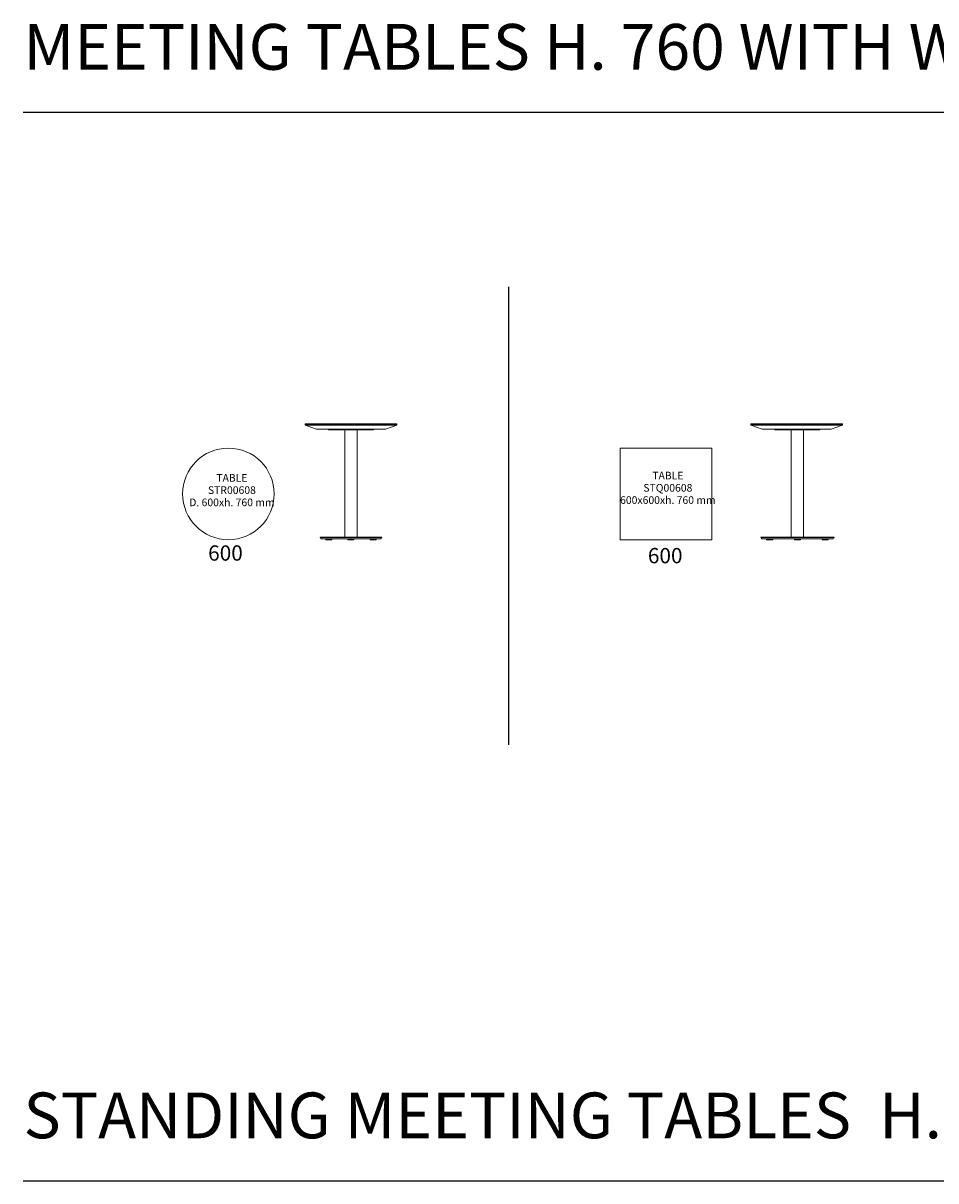
# Model space of a CAD drawing. Units: millimetres. Extents: x 0 to 121763, y -39163 to 3039.
# Drawn here: x 28515 to 34496, y -28000 to -20416 of the extents above; entities that cross this region are included whole.
import ezdxf
from ezdxf.enums import TextEntityAlignment as Align

# ---------------------------------------------------------------- set-up
doc = ezdxf.new("R2010")
doc.units = ezdxf.units.MM
doc.layers.add('$PR -3D FURNITURE', color=7, linetype='Continuous')
doc.layers.add('$PR-Text', color=7, linetype='Continuous')
doc.styles.get("Standard").update_dxf_attribs({"font": 'arial.ttf'})

# ---------------------------------------------------------------- blocks, each defined once
blk = doc.blocks.new('A$C738dc330')
at = {"color": 0, "linetype": 'Continuous', "lineweight": 0, "extrusion": (0, 1, 2.22045e-16)}
for p, q in [((3052.7, 760), (2452.7, 760)), ((2452.7, 752), (2452.7, 760)), ((3052.7, 752), (3052.7, 760)), ((2752.7, 752), (2452.7, 752)), ((2452.7, 752), (2452.7, 751)), ((3052.7, 752), (2452.7, 752)), ((2452.7, 751), (2752.7, 751)), ((2526.8, 724), (2452.7, 751)), ((2526.8, 724), (2752.7, 724)), ((2605.2, 719), (2605.2, 724)), ((2900.2, 719), (2605.2, 719)), ((2712.7, 16), (2712.7, 719)), ((3052.7, 752), (2752.7, 752)), ((2752.7, 751), (3052.7, 751)), ((2752.7, 724), (2978.5, 724)), ((2792.7, 16), (2792.7, 719)), ((2900.2, 719), (2900.2, 724)), ((2978.5, 724), (3052.7, 751)), ((3052.7, 752), (3052.7, 751)), ((2955.2, 16), (2550.2, 16)), ((2550.2, 14), (2550.2, 16)), ((2955.2, 14), (2550.2, 14)), ((2555.2, 6), (2555.2, 14)), ((2950.2, 6), (2555.2, 6)), ((2587.6, 0), (2587.6, 6)), ((2617.6, 0), (2587.6, 0)), ((2627.6, 0), (2617.6, 0)), ((2627.6, 0), (2627.6, 6)), ((2732.7, 0), (2732.7, 6)), ((2772.7, 0), (2732.7, 0)), ((2772.7, 0), (2772.7, 6)), ((2877.7, 0), (2877.7, 6)), ((2917.7, 0), (2877.7, 0)), ((2917.7, 0), (2917.7, 6)), ((2950.2, 6), (2950.2, 14)), ((2955.2, 14), (2955.2, 16))]:
    blk.add_line(p, q, dxfattribs=at)
blk = doc.blocks.new('A$Ccadcc5ab')
at = {"color": 0, "linetype": 'Continuous', "lineweight": 0, "extrusion": (0, 1, 2.22045e-16)}
for p, q in [((3079, 922.7), (2479, 922.7)), ((2479, 922.7), (2479, 914.7)), ((2479, 913.7), (2479, 914.7)), ((2479, 914.7), (3079, 914.7)), ((2479, 914.7), (3079, 914.7)), ((2479, 913.7), (3079, 913.7)), ((2553.2, 886.7), (2479, 913.7)), ((3004.8, 886.7), (3079, 913.7)), ((3079, 922.7), (3079, 914.7)), ((3079, 913.7), (3079, 914.7)), ((2553.2, 886.7), (3004.8, 886.7)), ((2635.9, 881.7), (2635.9, 886.7)), ((2930.9, 881.7), (2635.9, 881.7)), ((2743.4, 178.7), (2743.4, 881.7)), ((2823.4, 178.7), (2823.4, 881.7)), ((2930.9, 881.7), (2930.9, 886.7)), ((3023.4, 178.7), (2543.4, 178.7)), ((2543.4, 176.7), (2543.4, 178.7)), ((3023.4, 176.7), (2543.4, 176.7)), ((2548.4, 168.7), (2548.4, 176.7)), ((3018.4, 168.7), (2548.4, 168.7)), ((2581.6, 162.7), (2581.6, 168.7)), ((2611.6, 162.7), (2581.6, 162.7)), ((2621.6, 162.7), (2611.6, 162.7)), ((2621.6, 162.7), (2621.6, 168.7)), ((2763.4, 162.7), (2763.4, 168.7)), ((2803.4, 162.7), (2763.4, 162.7)), ((2803.4, 162.7), (2803.4, 168.7)), ((2945.3, 162.7), (2945.3, 168.7)), ((2985.3, 162.7), (2945.3, 162.7)), ((2985.3, 162.7), (2985.3, 168.7)), ((3018.4, 168.7), (3018.4, 176.7)), ((3023.4, 176.7), (3023.4, 178.7))]:
    blk.add_line(p, q, dxfattribs=at)
blk = doc.blocks.new('A$C88d8b35e')
at = {"color": 0, "linetype": 'Continuous', "lineweight": 0}
blk.add_circle((-311.6, 429.5), 300, dxfattribs=at)
blk = doc.blocks.new('2d round meeting table d. 600 x h. 760 mm with waterfall edge')
blk.add_blockref('A$C88d8b35e', (311.6, -129.5, 6))
at = {"layer": '$PR -3D FURNITURE'}
for tag, p in [('MODEL', (22.9, 380.2, 7.6)), ('CODE', (22.9, 299.9, 7.6))]:
    blk.add_attdef(tag, text='', height=50, dxfattribs=at).set_placement(p, align=Align.CENTER)
at = {"layer": '$PR -3D FURNITURE', "flags": 8}
blk.add_attdef('DIMENSION', text='', height=50, dxfattribs=at).set_placement((22.9, 219.6, 7.6), align=Align.CENTER)
blk = doc.blocks.new('A$Cd41e7ca3')
at = {"color": 0, "linetype": 'Continuous', "lineweight": 0}
for p, q in [((4004.9, 2254.9), (3404.9, 2254.9)), ((3404.9, 2254.9), (3404.9, 1654.9)), ((4004.9, 1654.9), (4004.9, 2254.9)), ((3404.9, 1654.9), (4004.9, 1654.9))]:
    blk.add_line(p, q, dxfattribs=at)
blk = doc.blocks.new('2d square meeting table 600x600xh.760 mm with waterfall edge')
blk.add_blockref('A$Cd41e7ca3', (-3704.9, -1654.9, 29.7))
at = {"layer": '$PR -3D FURNITURE'}
for tag, p in [('MODEL', (12.8, 395.2, -29.1)), ('CODE', (12.8, 314.9, -29.1))]:
    blk.add_attdef(tag, text='', height=50, dxfattribs=at).set_placement(p, align=Align.CENTER)
at = {"layer": '$PR -3D FURNITURE', "flags": 8}
blk.add_attdef('DIMENSION', text='', height=50, dxfattribs=at).set_placement((12.8, 234.6, -29.1), align=Align.CENTER)

msp = doc.modelspace()

# ---------------------------------------------------------------- linework, layer by layer
for p, q in [((28514.9, -21000), (64733.6, -21000)), ((31695.3, -22143.4, 12.3), (31695.3, -25143.4, 12.3)), ((28514.9, -28000), (51446.9, -28000))]:
    msp.add_line(p, q)

# ---------------------------------------------------------------- block references
for name, p in [('A$C738dc330', (27910.4, -23800, -4.4)), ('A$Ccadcc5ab', (30805.8, -23962.7, 29.3))]:
    msp.add_blockref(name, p)
ref = msp.add_blockref('2d round meeting table d. 600 x h. 760 mm with waterfall edge', (29860.1, -23800))
ref.add_attrib('DIMENSION', 'D. 600xh. 760 mm', dxfattribs={"layer": '$PR -3D FURNITURE', "height": 50}).set_placement((29883, -23580.4, 7.6), align=Align.CENTER)
ref.add_attrib('CODE', 'STR00608', dxfattribs={"layer": '$PR -3D FURNITURE', "height": 50}).set_placement((29883, -23500.1, 7.6), align=Align.CENTER)
ref.add_attrib('MODEL', 'TABLE', dxfattribs={"layer": '$PR -3D FURNITURE', "height": 50}).set_placement((29883, -23419.8, 7.6), align=Align.CENTER)
ref = msp.add_blockref('2d square meeting table 600x600xh.760 mm with waterfall edge', (32727.3, -23800, -17.5))
ref.add_attrib('DIMENSION', '600x600xh. 760 mm', dxfattribs={"layer": '$PR -3D FURNITURE', "height": 50}).set_placement((32740.1, -23565.4, -46.6), align=Align.CENTER)
ref.add_attrib('CODE', 'STQ00608', dxfattribs={"layer": '$PR -3D FURNITURE', "height": 50}).set_placement((32740.1, -23485.1, -46.6), align=Align.CENTER)
ref.add_attrib('MODEL', 'TABLE', dxfattribs={"layer": '$PR -3D FURNITURE', "height": 50}).set_placement((32740.1, -23404.8, -46.6), align=Align.CENTER)

# ---------------------------------------------------------------- texts
at = {"layer": '$PR-Text'}
for s, width, insert, char_height, attachment_point in [('\\pxql;{\\fYu Gothic Medium|b0|i0|c0|p34;MEETING TABLES H. 760 WITH WATERFALL EDGE}', 36788.113, (46911.2, -20571.4), 300, 5), ('\\pxqc;600', 1578.154, (29051.7, -23837.2, -71.4), 100, 1), ('\\pxqc;600', 1578.154, (31933.6, -23854.2, -30.5), 100, 1), ('\\pxql;{\\fYu Gothic Medium|b0|i0|c0|p34;STANDING MEETING TABLES  H. 1050 WITH WATERFALL EDGE}', 36788.113, (46911.2, -27571.4), 300, 5)]:
    msp.add_mtext_dynamic_manual_height_columns(s, width=width, gutter_width=12.5, heights=[0], dxfattribs=dict(at, insert=insert, char_height=char_height, attachment_point=attachment_point))

doc.saveas('drawing.dxf')
